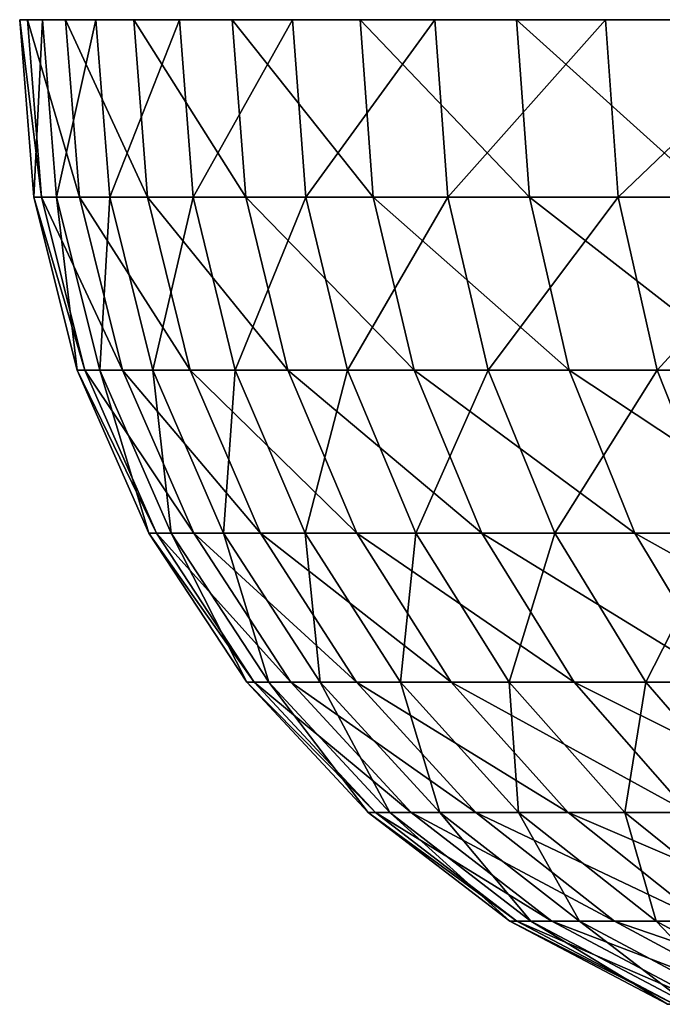
# Model space of a CAD drawing. Extents: x -100 to 100, y -545 to 0.
# Drawn here: x -27 to -24, y -5 to 0 of the extents above; entities that cross this region are included whole.
import ezdxf

# ---------------------------------------------------------------- set-up
doc = ezdxf.new("R2010")
doc.units = 0
doc.layers.add('L4', color=7, linetype='CONTINUOUS')

msp = doc.modelspace()

# ---------------------------------------------------------------- linework, layer by layer
at = {"layer": 'L4', "color": 7}
for points in [[(-27.38802, 0, 2.47921), (26.95942, 0, -5.425842), (-27.49552, 0, 0.496489)], [(-27.49552, 0, 0.496489), (26.95942, 0, -5.425842), (-27.45967, 0, -1.48882)], [(-27.42965, -0.834418, 0.4953), (-27.38802, 0, 2.47921), (-27.49552, 0, 0.496489)], [(-27.42965, -0.834418, 0.4953), (-27.49552, 0, 0.496489), (-27.39389, -0.834418, -1.485253)], [(-27.39389, -0.834418, -1.485253), (-27.49552, 0, 0.496489), (-27.45967, 0, -1.48882)], [(26.95942, 0, -5.425842), (-27.28066, 0, -3.466367), (-27.45967, 0, -1.48882)], [(-27.39389, -0.834418, -1.485253), (-27.45967, 0, -1.48882), (-27.21531, -0.834418, -3.458063)], [(-27.21531, -0.834418, -3.458063), (-27.45967, 0, -1.48882), (-27.28066, 0, -3.466367)], [(-27.32241, -0.834418, 2.473271), (-27.38802, 0, 2.47921), (-27.42965, -0.834418, 0.4953)], [(-27.13773, 0, 4.449005), (-26.74596, 0, 6.395605), (-27.38802, 0, 2.47921)], [(-27.38802, 0, 2.47921), (-26.74596, 0, 6.395605), (26.95942, 0, -5.425842)], [(-27.32241, -0.834418, 2.473271), (-27.13773, 0, 4.449005), (-27.38802, 0, 2.47921)], [(-27.07272, -0.834418, 4.438347), (-27.13773, 0, 4.449005), (-27.32241, -0.834418, 2.473271)], [(-26.95942, 0, -5.425842), (-27.28066, 0, -3.466367), (-26.49762, 0, -7.357029)], [(-26.49762, 0, -7.357029), (-27.28066, 0, -3.466367), (26.95942, 0, -5.425842)], [(-27.21531, -0.834418, -3.458063), (-27.28066, 0, -3.466367), (-26.89484, -0.834418, -5.412844)], [(-26.89484, -0.834418, -5.412844), (-27.28066, 0, -3.466367), (-26.95942, 0, -5.425842)], [(-27.07272, -0.834418, 4.438347), (-26.74596, 0, 6.395605), (-27.13773, 0, 4.449005)], [(-26.68189, -0.834418, 6.380284), (-26.74596, 0, 6.395605), (-27.07272, -0.834418, 4.438347)], [(-26.89484, -0.834418, -5.412844), (-26.95942, 0, -5.425842), (-26.43415, -0.834418, -7.339405)], [(-26.43415, -0.834418, -7.339405), (-26.95942, 0, -5.425842), (-26.49762, 0, -7.357029)], [(-25.54686, 0, 10.1788), (26.95942, 0, -5.425842), (-26.74596, 0, 6.395605)], [(-25.54686, 0, 10.1788), (-26.74596, 0, 6.395605), (-26.21474, 0, 8.308861)], [(-26.68189, -0.834418, 6.380284), (-26.21474, 0, 8.308861), (-26.74596, 0, 6.395605)], [(-26.15195, -0.834418, 8.288957), (-26.21474, 0, 8.308861), (-26.68189, -0.834418, 6.380284)], [(-26.49762, 0, -7.357029), (26.95942, 0, -5.425842), (-25.89769, 0, -9.24986)], [(-26.43415, -0.834418, -7.339405), (-26.49762, 0, -7.357029), (-25.83565, -0.834418, -9.227702)], [(-25.83565, -0.834418, -9.227702), (-26.49762, 0, -7.357029), (-25.89769, 0, -9.24986)], [(-26.15195, -0.834418, 8.288957), (-25.54686, 0, 10.1788), (-26.21474, 0, 8.308861)], [(-25.48566, -0.834418, 10.15442), (-25.54686, 0, 10.1788), (-26.15195, -0.834418, 8.288957)], [(-25.16273, 0, -11.09447), (-25.89769, 0, -9.24986), (-24.29658, 0, -12.88123)], [(-24.29658, 0, -12.88123), (-25.89769, 0, -9.24986), (26.95942, 0, -5.425842)], [(-25.83565, -0.834418, -9.227702), (-25.89769, 0, -9.24986), (-25.10245, -0.834418, -11.06789)], [(-25.10245, -0.834418, -11.06789), (-25.89769, 0, -9.24986), (-25.16273, 0, -11.09447)], [(-24.74579, 0, 11.99567), (26.95942, 0, -5.425842), (-25.54686, 0, 10.1788)], [(-25.48566, -0.834418, 10.15442), (-24.74579, 0, 11.99567), (-25.54686, 0, 10.1788)], [(-24.68651, -0.834418, 11.96693), (-24.74579, 0, 11.99567), (-25.48566, -0.834418, 10.15442)], [(-25.10245, -0.834418, -11.06789), (-25.16273, 0, -11.09447), (-24.23838, -0.834418, -12.85037)], [(-24.23838, -0.834418, -12.85037), (-25.16273, 0, -11.09447), (-24.29658, 0, -12.88123)], [(-24.74579, 0, 11.99567), (-23.8157, 0, 13.75), (26.95942, 0, -5.425842)], [(-24.68651, -0.834418, 11.96693), (-23.8157, 0, 13.75), (-24.74579, 0, 11.99567)], [(-23.75865, -0.834418, 13.71706), (-23.8157, 0, 13.75), (-24.68651, -0.834418, 11.96693)], [(-27.22554, -1.646155, 0.491614), (-27.32241, -0.834418, 2.473271), (-27.42965, -0.834418, 0.4953)], [(-27.22554, -1.646155, 0.491614), (-27.42965, -0.834418, 0.4953), (-27.19004, -1.646155, -1.474201)], [(-27.19004, -1.646155, -1.474201), (-27.42965, -0.834418, 0.4953), (-27.39389, -0.834418, -1.485253)], [(-27.19004, -1.646155, -1.474201), (-27.39389, -0.834418, -1.485253), (-27.01279, -1.646155, -3.432331)], [(-27.01279, -1.646155, -3.432331), (-27.39389, -0.834418, -1.485253), (-27.21531, -0.834418, -3.458063)], [(-27.11909, -1.646155, 2.454866), (-27.07272, -0.834418, 4.438347), (-27.32241, -0.834418, 2.473271)], [(-27.11909, -1.646155, 2.454866), (-27.32241, -0.834418, 2.473271), (-27.22554, -1.646155, 0.491614)], [(-27.01279, -1.646155, -3.432331), (-27.21531, -0.834418, -3.458063), (-26.6947, -1.646155, -5.372565)], [(-26.6947, -1.646155, -5.372565), (-27.21531, -0.834418, -3.458063), (-26.89484, -0.834418, -5.412844)], [(-26.87126, -1.646155, 4.40532), (-27.07272, -0.834418, 4.438347), (-27.11909, -1.646155, 2.454866)], [(-26.87126, -1.646155, 4.40532), (-26.68189, -0.834418, 6.380284), (-27.07272, -0.834418, 4.438347)], [(-26.6947, -1.646155, -5.372565), (-26.89484, -0.834418, -5.412844), (-26.23744, -1.646155, -7.28479)], [(-26.23744, -1.646155, -7.28479), (-26.89484, -0.834418, -5.412844), (-26.43415, -0.834418, -7.339405)], [(-26.48334, -1.646155, 6.332806), (-26.68189, -0.834418, 6.380284), (-26.87126, -1.646155, 4.40532)], [(-26.48334, -1.646155, 6.332806), (-26.15195, -0.834418, 8.288957), (-26.68189, -0.834418, 6.380284)], [(-25.95734, -1.646155, 8.227277), (-26.15195, -0.834418, 8.288957), (-26.48334, -1.646155, 6.332806)], [(-26.23744, -1.646155, -7.28479), (-26.43415, -0.834418, -7.339405), (-25.64339, -1.646155, -9.159035)], [(-25.64339, -1.646155, -9.159035), (-26.43415, -0.834418, -7.339405), (-25.83565, -0.834418, -9.227702)], [(-25.95734, -1.646155, 8.227277), (-25.48566, -0.834418, 10.15442), (-26.15195, -0.834418, 8.288957)], [(-25.29601, -1.646155, 10.07885), (-25.48566, -0.834418, 10.15442), (-25.95734, -1.646155, 8.227277)], [(-25.64339, -1.646155, -9.159035), (-25.83565, -0.834418, -9.227702), (-24.91565, -1.646155, -10.98553)], [(-24.91565, -1.646155, -10.98553), (-25.83565, -0.834418, -9.227702), (-25.10245, -0.834418, -11.06789)], [(-25.29601, -1.646155, 10.07885), (-24.68651, -0.834418, 11.96693), (-25.48566, -0.834418, 10.15442)], [(-24.50281, -1.646155, 11.87788), (-24.68651, -0.834418, 11.96693), (-25.29601, -1.646155, 10.07885)], [(-24.91565, -1.646155, -10.98553), (-25.10245, -0.834418, -11.06789), (-24.05801, -1.646155, -12.75475)], [(-24.05801, -1.646155, -12.75475), (-25.10245, -0.834418, -11.06789), (-24.23838, -0.834418, -12.85037)], [(-24.50281, -1.646155, 11.87788), (-23.75865, -0.834418, 13.71706), (-24.68651, -0.834418, 11.96693)], [(-23.58185, -1.646155, 13.61499), (-23.75865, -0.834418, 13.71706), (-24.50281, -1.646155, 11.87788)], [(-26.8889, -2.412464, 0.485535), (-27.11909, -1.646155, 2.454866), (-27.22554, -1.646155, 0.491614)], [(-26.8889, -2.412464, 0.485535), (-27.22554, -1.646155, 0.491614), (-26.85384, -2.412464, -1.455973)], [(-26.85384, -2.412464, -1.455973), (-27.22554, -1.646155, 0.491614), (-27.19004, -1.646155, -1.474201)], [(-26.85384, -2.412464, -1.455973), (-27.19004, -1.646155, -1.474201), (-26.67878, -2.412464, -3.38989)], [(-26.67878, -2.412464, -3.38989), (-27.19004, -1.646155, -1.474201), (-27.01279, -1.646155, -3.432331)], [(-26.78377, -2.412464, 2.424512), (-26.87126, -1.646155, 4.40532), (-27.11909, -1.646155, 2.454866)], [(-26.78377, -2.412464, 2.424512), (-27.11909, -1.646155, 2.454866), (-26.8889, -2.412464, 0.485535)], [(-26.67878, -2.412464, -3.38989), (-27.01279, -1.646155, -3.432331), (-26.36462, -2.412464, -5.306134)], [(-26.36462, -2.412464, -5.306134), (-27.01279, -1.646155, -3.432331), (-26.6947, -1.646155, -5.372565)], [(-26.539, -2.412464, 4.350848), (-26.48334, -1.646155, 6.332806), (-26.87126, -1.646155, 4.40532)], [(-26.539, -2.412464, 4.350848), (-26.87126, -1.646155, 4.40532), (-26.78377, -2.412464, 2.424512)], [(-26.36462, -2.412464, -5.306134), (-26.6947, -1.646155, -5.372565), (-25.91302, -2.412464, -7.194714)], [(-25.91302, -2.412464, -7.194714), (-26.6947, -1.646155, -5.372565), (-26.23744, -1.646155, -7.28479)], [(-26.15587, -2.412464, 6.254502), (-26.48334, -1.646155, 6.332806), (-26.539, -2.412464, 4.350848)], [(-26.15587, -2.412464, 6.254502), (-25.95734, -1.646155, 8.227277), (-26.48334, -1.646155, 6.332806)], [(-25.91302, -2.412464, -7.194714), (-26.23744, -1.646155, -7.28479), (-25.32632, -2.412464, -9.045784)], [(-25.32632, -2.412464, -9.045784), (-26.23744, -1.646155, -7.28479), (-25.64339, -1.646155, -9.159035)], [(-25.63638, -2.412464, 8.125546), (-25.95734, -1.646155, 8.227277), (-26.15587, -2.412464, 6.254502)], [(-25.63638, -2.412464, 8.125546), (-25.29601, -1.646155, 10.07885), (-25.95734, -1.646155, 8.227277)], [(-25.32632, -2.412464, -9.045784), (-25.64339, -1.646155, -9.159035), (-24.60757, -2.412464, -10.84969)], [(-24.60757, -2.412464, -10.84969), (-25.64339, -1.646155, -9.159035), (-24.91565, -1.646155, -10.98553)], [(-24.98323, -2.412464, 9.954229), (-25.29601, -1.646155, 10.07885), (-25.63638, -2.412464, 8.125546)], [(-24.98323, -2.412464, 9.954229), (-24.50281, -1.646155, 11.87788), (-25.29601, -1.646155, 10.07885)], [(-24.19983, -2.412464, 11.73101), (-24.50281, -1.646155, 11.87788), (-24.98323, -2.412464, 9.954229)], [(-24.60757, -2.412464, -10.84969), (-24.91565, -1.646155, -10.98553), (-23.76053, -2.412464, -12.59704)], [(-23.76053, -2.412464, -12.59704), (-24.91565, -1.646155, -10.98553), (-24.05801, -1.646155, -12.75475)], [(-24.19983, -2.412464, 11.73101), (-23.58185, -1.646155, 13.61499), (-24.50281, -1.646155, 11.87788)], [(-26.42916, -3.111869, 0.477234), (-26.78377, -2.412464, 2.424512), (-26.8889, -2.412464, 0.485535)], [(-26.42916, -3.111869, 0.477234), (-26.8889, -2.412464, 0.485535), (-26.3947, -3.111869, -1.431079)], [(-26.3947, -3.111869, -1.431079), (-26.8889, -2.412464, 0.485535), (-26.85384, -2.412464, -1.455973)], [(-26.3947, -3.111869, -1.431079), (-26.85384, -2.412464, -1.455973), (-26.22263, -3.111869, -3.331931)], [(-26.22263, -3.111869, -3.331931), (-26.85384, -2.412464, -1.455973), (-26.67878, -2.412464, -3.38989)], [(-26.32583, -3.111869, 2.383058), (-26.539, -2.412464, 4.350848), (-26.78377, -2.412464, 2.424512)], [(-26.32583, -3.111869, 2.383058), (-26.78377, -2.412464, 2.424512), (-26.42916, -3.111869, 0.477234)], [(-26.22263, -3.111869, -3.331931), (-26.67878, -2.412464, -3.38989), (-25.91385, -3.111869, -5.215412)], [(-25.91385, -3.111869, -5.215412), (-26.67878, -2.412464, -3.38989), (-26.36462, -2.412464, -5.306134)], [(-26.08525, -3.111869, 4.276459), (-26.15587, -2.412464, 6.254502), (-26.539, -2.412464, 4.350848)], [(-26.08525, -3.111869, 4.276459), (-26.539, -2.412464, 4.350848), (-26.32583, -3.111869, 2.383058)], [(-25.91385, -3.111869, -5.215412), (-26.36462, -2.412464, -5.306134), (-25.46997, -3.111869, -7.071701)], [(-25.46997, -3.111869, -7.071701), (-26.36462, -2.412464, -5.306134), (-25.91302, -2.412464, -7.194714)], [(-25.70867, -3.111869, 6.147564), (-25.63638, -2.412464, 8.125546), (-26.15587, -2.412464, 6.254502)], [(-25.70867, -3.111869, 6.147564), (-26.15587, -2.412464, 6.254502), (-26.08525, -3.111869, 4.276459)], [(-25.46997, -3.111869, -7.071701), (-25.91302, -2.412464, -7.194714), (-24.8933, -3.111869, -8.891123)], [(-24.8933, -3.111869, -8.891123), (-25.91302, -2.412464, -7.194714), (-25.32632, -2.412464, -9.045784)], [(-25.19806, -3.111869, 7.986619), (-25.63638, -2.412464, 8.125546), (-25.70867, -3.111869, 6.147564)], [(-25.19806, -3.111869, 7.986619), (-24.98323, -2.412464, 9.954229), (-25.63638, -2.412464, 8.125546)], [(-24.8933, -3.111869, -8.891123), (-25.32632, -2.412464, -9.045784), (-24.18684, -3.111869, -10.66419)], [(-24.18684, -3.111869, -10.66419), (-25.32632, -2.412464, -9.045784), (-24.60757, -2.412464, -10.84969)], [(-24.55608, -3.111869, 9.784034), (-24.98323, -2.412464, 9.954229), (-25.19806, -3.111869, 7.986619)], [(-24.55608, -3.111869, 9.784034), (-24.19983, -2.412464, 11.73101), (-24.98323, -2.412464, 9.954229)], [(-24.18684, -3.111869, -10.66419), (-24.60757, -2.412464, -10.84969), (-23.35429, -3.111869, -12.38166)], [(-23.35429, -3.111869, -12.38166), (-24.60757, -2.412464, -10.84969), (-23.76053, -2.412464, -12.59704)], [(-23.78607, -3.111869, 11.53044), (-24.19983, -2.412464, 11.73101), (-24.55608, -3.111869, 9.784034)], [(-25.85921, -3.724769, 0.466942), (-26.32583, -3.111869, 2.383058), (-26.42916, -3.111869, 0.477234)], [(-25.85921, -3.724769, 0.466942), (-26.42916, -3.111869, 0.477234), (-25.8255, -3.724769, -1.400218)], [(-25.8255, -3.724769, -1.400218), (-26.42916, -3.111869, 0.477234), (-26.3947, -3.111869, -1.431079)], [(-25.8255, -3.724769, -1.400218), (-26.3947, -3.111869, -1.431079), (-25.65714, -3.724769, -3.260077)], [(-25.65714, -3.724769, -3.260077), (-26.3947, -3.111869, -1.431079), (-26.22263, -3.111869, -3.331931)], [(-25.75811, -3.724769, 2.331668), (-26.08525, -3.111869, 4.276459), (-26.32583, -3.111869, 2.383058)], [(-25.75811, -3.724769, 2.331668), (-26.32583, -3.111869, 2.383058), (-25.85921, -3.724769, 0.466942)], [(-25.65714, -3.724769, -3.260077), (-26.22263, -3.111869, -3.331931), (-25.35502, -3.724769, -5.102941)], [(-25.35502, -3.724769, -5.102941), (-26.22263, -3.111869, -3.331931), (-25.91385, -3.111869, -5.215412)], [(-25.52272, -3.724769, 4.184237), (-25.70867, -3.111869, 6.147564), (-26.08525, -3.111869, 4.276459)], [(-25.52272, -3.724769, 4.184237), (-26.08525, -3.111869, 4.276459), (-25.75811, -3.724769, 2.331668)], [(-25.35502, -3.724769, -5.102941), (-25.91385, -3.111869, -5.215412), (-24.9207, -3.724769, -6.9192)], [(-24.9207, -3.724769, -6.9192), (-25.91385, -3.111869, -5.215412), (-25.46997, -3.111869, -7.071701)], [(-25.15426, -3.724769, 6.014992), (-25.19806, -3.111869, 7.986619), (-25.70867, -3.111869, 6.147564)], [(-25.15426, -3.724769, 6.014992), (-25.70867, -3.111869, 6.147564), (-25.52272, -3.724769, 4.184237)], [(-24.9207, -3.724769, -6.9192), (-25.46997, -3.111869, -7.071701), (-24.35647, -3.724769, -8.699385)], [(-24.35647, -3.724769, -8.699385), (-25.46997, -3.111869, -7.071701), (-24.8933, -3.111869, -8.891123)], [(-24.65466, -3.724769, 7.814387), (-24.55608, -3.111869, 9.784034), (-25.19806, -3.111869, 7.986619)], [(-24.65466, -3.724769, 7.814387), (-25.19806, -3.111869, 7.986619), (-25.15426, -3.724769, 6.014992)], [(-24.35647, -3.724769, -8.699385), (-24.8933, -3.111869, -8.891123), (-23.66525, -3.724769, -10.43422)], [(-23.66525, -3.724769, -10.43422), (-24.8933, -3.111869, -8.891123), (-24.18684, -3.111869, -10.66419)], [(-24.02652, -3.724769, 9.573041), (-24.55608, -3.111869, 9.784034), (-24.65466, -3.724769, 7.814387)], [(-24.02652, -3.724769, 9.573041), (-23.78607, -3.111869, 11.53044), (-24.55608, -3.111869, 9.784034)], [(-25.19502, -4.233991, 0.454949), (-25.75811, -3.724769, 2.331668), (-25.85921, -3.724769, 0.466942)], [(-25.19502, -4.233991, 0.454949), (-25.85921, -3.724769, 0.466942), (-25.16218, -4.233991, -1.364254)], [(-25.16218, -4.233991, -1.364254), (-25.85921, -3.724769, 0.466942), (-25.8255, -3.724769, -1.400218)], [(-25.16218, -4.233991, -1.364254), (-25.8255, -3.724769, -1.400218), (-24.99814, -4.233991, -3.176343)], [(-24.99814, -4.233991, -3.176343), (-25.8255, -3.724769, -1.400218), (-25.65714, -3.724769, -3.260077)], [(-25.09652, -4.233991, 2.271779), (-25.52272, -3.724769, 4.184237), (-25.75811, -3.724769, 2.331668)], [(-25.09652, -4.233991, 2.271779), (-25.75811, -3.724769, 2.331668), (-25.19502, -4.233991, 0.454949)], [(-24.99814, -4.233991, -3.176343), (-25.65714, -3.724769, -3.260077), (-24.70378, -4.233991, -4.971873)], [(-24.70378, -4.233991, -4.971873), (-25.65714, -3.724769, -3.260077), (-25.35502, -3.724769, -5.102941)], [(-24.86717, -4.233991, 4.076766), (-25.15426, -3.724769, 6.014992), (-25.52272, -3.724769, 4.184237)], [(-24.86717, -4.233991, 4.076766), (-25.52272, -3.724769, 4.184237), (-25.09652, -4.233991, 2.271779)], [(-24.70378, -4.233991, -4.971873), (-25.35502, -3.724769, -5.102941), (-24.28062, -4.233991, -6.741482)], [(-24.28062, -4.233991, -6.741482), (-25.35502, -3.724769, -5.102941), (-24.9207, -3.724769, -6.9192)], [(-24.50818, -4.233991, 5.860498), (-24.65466, -3.724769, 7.814387), (-25.15426, -3.724769, 6.014992)], [(-24.50818, -4.233991, 5.860498), (-25.15426, -3.724769, 6.014992), (-24.86717, -4.233991, 4.076766)], [(-24.28062, -4.233991, -6.741482), (-24.9207, -3.724769, -6.9192), (-23.73088, -4.233991, -8.475943)], [(-23.73088, -4.233991, -8.475943), (-24.9207, -3.724769, -6.9192), (-24.35647, -3.724769, -8.699385)], [(-24.02141, -4.233991, 7.613676), (-24.02652, -3.724769, 9.573041), (-24.65466, -3.724769, 7.814387)], [(-24.02141, -4.233991, 7.613676), (-24.65466, -3.724769, 7.814387), (-24.50818, -4.233991, 5.860498)], [(-24.45521, -4.625263, 0.44159), (-25.09652, -4.233991, 2.271779), (-25.19502, -4.233991, 0.454949)], [(-24.45521, -4.625263, 0.44159), (-25.19502, -4.233991, 0.454949), (-24.42333, -4.625263, -1.324194)], [(-24.42333, -4.625263, -1.324194), (-25.19502, -4.233991, 0.454949), (-25.16218, -4.233991, -1.364254)], [(-24.42333, -4.625263, -1.324194), (-25.16218, -4.233991, -1.364254), (-24.26411, -4.625263, -3.083075)], [(-24.26411, -4.625263, -3.083075), (-25.16218, -4.233991, -1.364254), (-24.99814, -4.233991, -3.176343)], [(-24.3596, -4.625263, 2.205072), (-24.86717, -4.233991, 4.076766), (-25.09652, -4.233991, 2.271779)], [(-24.3596, -4.625263, 2.205072), (-25.09652, -4.233991, 2.271779), (-24.45521, -4.625263, 0.44159)], [(-24.26411, -4.625263, -3.083075), (-24.99814, -4.233991, -3.176343), (-23.97839, -4.625263, -4.825882)], [(-23.97839, -4.625263, -4.825882), (-24.99814, -4.233991, -3.176343), (-24.70378, -4.233991, -4.971873)], [(-24.13699, -4.625263, 3.957058), (-24.50818, -4.233991, 5.860498), (-24.86717, -4.233991, 4.076766)], [(-24.13699, -4.625263, 3.957058), (-24.86717, -4.233991, 4.076766), (-24.3596, -4.625263, 2.205072)], [(-23.97839, -4.625263, -4.825882), (-24.70378, -4.233991, -4.971873), (-23.56766, -4.625263, -6.543529)], [(-23.56766, -4.625263, -6.543529), (-24.70378, -4.233991, -4.971873), (-24.28062, -4.233991, -6.741482)], [(-23.78854, -4.625263, 5.688414), (-24.02141, -4.233991, 7.613676), (-24.50818, -4.233991, 5.860498)], [(-23.78854, -4.625263, 5.688414), (-24.50818, -4.233991, 5.860498), (-24.13699, -4.625263, 3.957058)]]:
    msp.add_3dface(points, dxfattribs=at)

doc.saveas('drawing.dxf')
